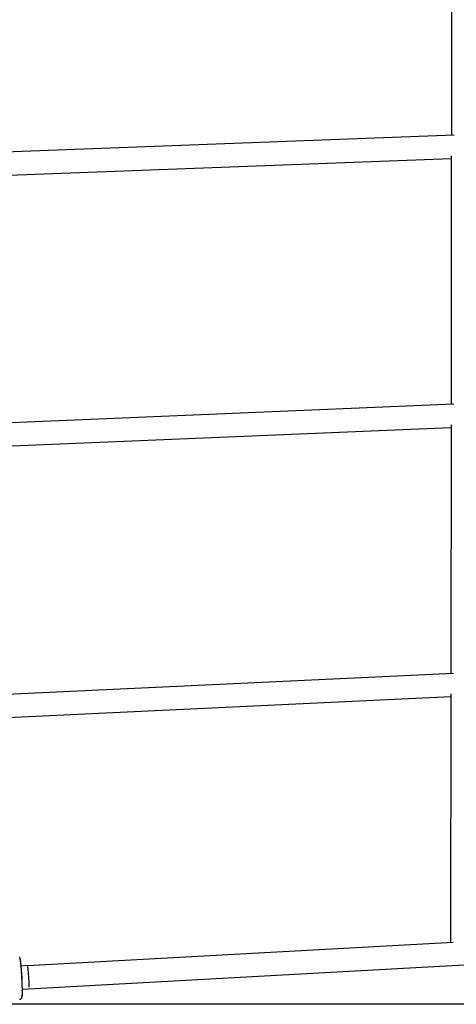
# Model space of a CAD drawing. Units: inches. Extents: x 32 to 181, y 37 to 242.
# Drawn here: x 120 to 123, y 148 to 155 of the extents above; entities that cross this region are included whole.
import ezdxf

# ---------------------------------------------------------------- set-up
doc = ezdxf.new("R2010")
doc.units = ezdxf.units.IN
doc.header["$MEASUREMENT"] = 0
doc.layers.add('Ebene 1', color=7, linetype='Continuous')

# ---------------------------------------------------------------- blocks, each defined once
blk = doc.blocks.new('block 2')
at = {"layer": 'Ebene 1', "color": 179, "lineweight": 25, "true_color": 0x1a171b}
for points in [[(123.3923, 155.71), (123.3909, 153.9861)], [(123.4095, 153.9868), (119.19, 153.8287)], [(119.1514, 153.6671), (123.3906, 153.8259)], [(123.3906, 153.8449), (123.3892, 152.1209)], [(123.4078, 152.1216), (119.5693, 151.9611)], [(119.6216, 151.803), (123.3889, 151.9608)], [(123.3889, 151.98), (123.3875, 150.2558)], [(123.4061, 150.2565), (120.0092, 150.0952)], [(123.3868, 150.1147), (123.3854, 148.3903)], [(119.9672, 149.9333), (123.3868, 150.0956)], [(123.4044, 148.3913), (120.4523, 148.2297)], [(120.3961, 147.997), (120.3978, 147.9973), (120.3992, 147.9977), (120.4009, 147.998), (120.4023, 147.9987), (120.4037, 147.9994), (120.4051, 148.0001), (120.4061, 148.0008), (120.4071, 148.0018), (120.4082, 148.0025), (120.4088, 148.0037), (120.4095, 148.0047), (120.4102, 148.0054), (120.4109, 148.0065), (120.4113, 148.0072), (120.4119, 148.0082), (120.4123, 148.0089), (120.4126, 148.0101), (120.413, 148.0108), (120.413, 148.0115), (120.4133, 148.0122), (120.4137, 148.0132), (120.4137, 148.0139), (120.414, 148.0149), (120.414, 148.0156), (120.4144, 148.017), (120.4147, 148.0182), (120.4147, 148.0203), (120.415, 148.022), (120.415, 148.0242), (120.415, 148.0258), (120.4154, 148.0277), (120.4154, 148.0297), (120.4154, 148.0323), (120.4154, 148.0344), (120.4154, 148.0368), (120.4157, 148.0392), (120.4157, 148.0421), (120.4157, 148.0445), (120.4157, 148.0475), (120.4157, 148.0502), (120.4157, 148.0535), (120.4157, 148.0566), (120.4154, 148.0594), (120.4154, 148.063), (120.4154, 148.0661), (120.4154, 148.0697), (120.4154, 148.0728), (120.4154, 148.0764), (120.415, 148.0802), (120.415, 148.0838), (120.415, 148.0876), (120.4147, 148.0916), (120.4147, 148.095), (120.4147, 148.0991), (120.4144, 148.1031), (120.4144, 148.1071), (120.414, 148.1112), (120.414, 148.1152), (120.4137, 148.1193), (120.4137, 148.1233), (120.4133, 148.1274), (120.4133, 148.1317), (120.413, 148.136), (120.4126, 148.1401), (120.4126, 148.1444), (120.4123, 148.1486), (120.4123, 148.1529), (120.4119, 148.1572), (120.4116, 148.1613), (120.4113, 148.1656), (120.4113, 148.1694), (120.4109, 148.1736), (120.4106, 148.1779), (120.4102, 148.1818), (120.4102, 148.186), (120.4099, 148.1899), (120.4095, 148.1941), (120.4092, 148.198), (120.4088, 148.202), (120.4088, 148.2058), (120.4085, 148.2094), (120.4082, 148.2132), (120.4078, 148.2168), (120.4075, 148.2202), (120.4071, 148.2237), (120.4068, 148.2273), (120.4068, 148.2304), (120.4064, 148.234), (120.4061, 148.2371), (120.4057, 148.24), (120.4054, 148.2431), (120.4051, 148.2461), (120.4047, 148.2488), (120.4047, 148.2516), (120.4044, 148.2542), (120.4037, 148.2566), (120.4037, 148.259), (120.403, 148.2616), (120.403, 148.2636), (120.4023, 148.2657), (120.402, 148.2678), (120.4016, 148.2697), (120.4016, 148.2717), (120.4013, 148.2735), (120.4009, 148.2752), (120.4002, 148.2771), (120.3999, 148.2785), (120.3995, 148.2798), (120.3992, 148.2809), (120.3989, 148.2821), (120.3985, 148.2831), (120.3982, 148.2838), (120.3978, 148.2845), (120.3975, 148.2855), (120.3971, 148.2862), (120.3964, 148.2872)], [(120.3992, 148.2774), (120.4126, 148.1465), (120.4133, 148.0177)], [(120.4519, 148.2301), (120.4068, 148.2276)], [(120.4154, 148.0674), (123.4798, 148.2351)], [(120.4598, 148.1498), (120.4557, 148.2065), (120.4519, 148.2301)], [(120.4619, 148.0805), (120.4619, 148.1095), (120.4598, 148.1498)], [(130.8223, 147.962), (116.1225, 147.962)]]:
    blk.add_lwpolyline(points, dxfattribs=at)

msp = doc.modelspace()

# ---------------------------------------------------------------- block references
at = {"layer": 'Ebene 1'}
msp.add_blockref('block 2', (0, 0), dxfattribs=at)

doc.saveas('drawing.dxf')
